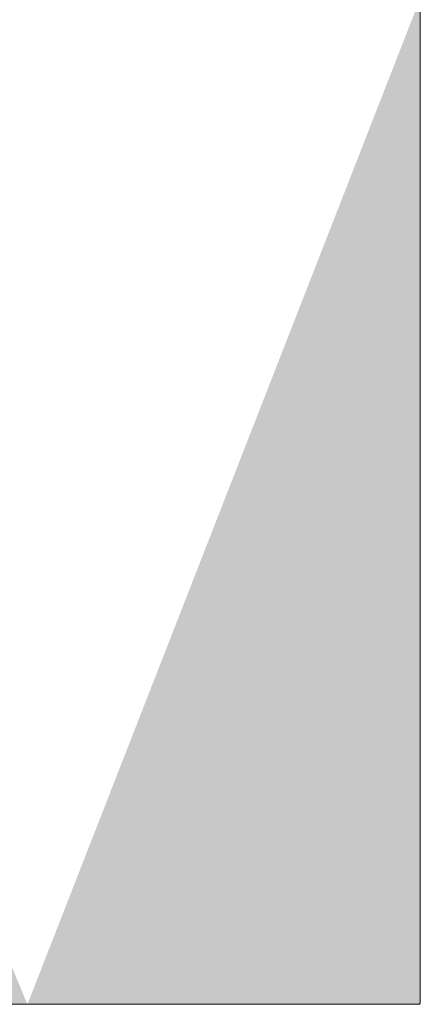
# Model space of a CAD drawing. Units: millimetres. Extents: x -11262 to 4469, y -692 to 4220.
# Drawn here: x 851 to 853, y 644 to 649 of the extents above; entities that cross this region are included whole.
import ezdxf

# ---------------------------------------------------------------- set-up
doc = ezdxf.new("R2010")
doc.units = ezdxf.units.MM
doc.header["$LTSCALE"] = 5
doc.layers.add('10ユーザー', color=7, linetype='Continuous')

# ---------------------------------------------------------------- blocks, each defined once
blk = doc.blocks.new('ナカ工業ロゴ_1-A_')
at = {"layer": '10ユーザー', "color": 7, "linetype": 'Continuous', "lineweight": 5}
for p, q in [((63022.367, 18911.807), (63022.367, 18913.229)), ((63022.367, 18910.396), (63022.367, 18911.807)), ((63022.367, 18909.006), (63022.367, 18910.396)), ((63022.367, 18907.651), (63022.367, 18909.006)), ((63022.367, 18906.343), (63022.367, 18907.651)), ((63022.367, 18905.094), (63022.367, 18906.343)), ((63022.367, 18903.917), (63022.367, 18905.094)), ((63022.367, 18902.823), (63022.367, 18903.917)), ((63022.367, 18901.825), (63022.367, 18902.823)), ((63022.367, 18900.935), (63022.367, 18901.825)), ((63022.367, 18900.167), (63022.367, 18900.935)), ((63022.367, 18899.531), (63022.367, 18900.167)), ((63022.367, 18899.04), (63022.367, 18899.531)), ((63022.367, 18898.707), (63022.367, 18899.04)), ((63022.367, 18898.544), (63022.367, 18898.707)), ((63016.522, 18898.53), (63017.076, 18898.53)), ((63017.076, 18898.53), (63017.628, 18898.53)), ((63017.628, 18898.53), (63018.172, 18898.53)), ((63018.172, 18898.53), (63018.704, 18898.53)), ((63018.704, 18898.53), (63019.218, 18898.53)), ((63019.218, 18898.53), (63019.711, 18898.53)), ((63019.711, 18898.53), (63020.176, 18898.53)), ((63020.176, 18898.53), (63020.609, 18898.53)), ((63020.609, 18898.53), (63021.007, 18898.53)), ((63021.007, 18898.53), (63021.362, 18898.53)), ((63021.362, 18898.53), (63021.672, 18898.53)), ((63021.672, 18898.53), (63021.931, 18898.53)), ((63021.931, 18898.53), (63022.134, 18898.53)), ((63022.134, 18898.53), (63022.276, 18898.53)), ((63022.276, 18898.53), (63022.354, 18898.53)), ((63022.354, 18898.53), (63022.367, 18898.544))]:
    blk.add_line(p, q, dxfattribs=at)
at = {"layer": '10ユーザー', "color": 7, "linetype": 'Continuous', "lineweight": 25}
for points in [[(63022.367, 18912.327), (63022.367, 18912.944), (63022.367, 18912.327), (63016.744, 18898.53)], [(63022.367, 18911.71), (63022.367, 18912.327), (63022.367, 18911.71), (63016.744, 18898.53)], [(63016.503, 18898.53), (63016.744, 18898.53), (63016.503, 18898.53), (63011.121, 18911.956)], [(63022.367, 18911.096), (63022.367, 18911.71), (63022.367, 18911.096), (63016.744, 18898.53)], [(63022.367, 18910.484), (63022.367, 18911.096), (63022.367, 18910.484), (63016.744, 18898.53)], [(63022.367, 18909.877), (63022.367, 18910.484), (63022.367, 18909.877), (63016.744, 18898.53)], [(63022.367, 18909.274), (63022.367, 18909.877), (63022.367, 18909.274), (63016.744, 18898.53)], [(63022.367, 18908.678), (63022.367, 18909.274), (63022.367, 18908.678), (63016.744, 18898.53)], [(63022.367, 18908.088), (63022.367, 18908.678), (63022.367, 18908.088), (63016.744, 18898.53)], [(63022.367, 18907.507), (63022.367, 18908.088), (63022.367, 18907.507), (63016.744, 18898.53)], [(63022.367, 18906.935), (63022.367, 18907.507), (63022.367, 18906.935), (63016.744, 18898.53)], [(63022.367, 18906.373), (63022.367, 18906.935), (63022.367, 18906.373), (63016.744, 18898.53)], [(63022.367, 18905.822), (63022.367, 18906.373), (63022.367, 18905.822), (63016.744, 18898.53)], [(63022.367, 18905.283), (63022.367, 18905.822), (63022.367, 18905.283), (63016.744, 18898.53)], [(63022.367, 18904.757), (63022.367, 18905.283), (63022.367, 18904.757), (63016.744, 18898.53)], [(63022.367, 18904.245), (63022.367, 18904.757), (63022.367, 18904.245), (63016.744, 18898.53)], [(63022.367, 18903.749), (63022.367, 18904.245), (63022.367, 18903.749), (63016.744, 18898.53)], [(63022.367, 18903.268), (63022.367, 18903.749), (63022.367, 18903.268), (63016.744, 18898.53)], [(63022.367, 18902.805), (63022.367, 18903.268), (63022.367, 18902.805), (63016.744, 18898.53)], [(63022.367, 18902.36), (63022.367, 18902.805), (63022.367, 18902.36), (63016.744, 18898.53)], [(63022.367, 18901.934), (63022.367, 18902.36), (63022.367, 18901.934), (63016.744, 18898.53)], [(63022.367, 18901.528), (63022.367, 18901.934), (63022.367, 18901.528), (63016.744, 18898.53)], [(63022.367, 18901.143), (63022.367, 18901.528), (63022.367, 18901.143), (63016.744, 18898.53)], [(63022.367, 18900.781), (63022.367, 18901.143), (63022.367, 18900.781), (63016.744, 18898.53)], [(63022.367, 18900.442), (63022.367, 18900.781), (63022.367, 18900.442), (63016.744, 18898.53)], [(63022.367, 18900.127), (63022.367, 18900.442), (63022.367, 18900.127), (63016.744, 18898.53)], [(63022.367, 18899.837), (63022.367, 18900.127), (63022.367, 18899.837), (63016.744, 18898.53)], [(63022.367, 18899.573), (63022.367, 18899.837), (63022.367, 18899.573), (63016.744, 18898.53)], [(63022.367, 18899.337), (63022.367, 18899.573), (63022.367, 18899.337), (63016.744, 18898.53)], [(63022.367, 18899.129), (63022.367, 18899.337), (63022.367, 18899.129), (63016.744, 18898.53)], [(63022.367, 18898.95), (63022.367, 18899.129), (63022.367, 18898.95), (63016.744, 18898.53)], [(63022.367, 18898.801), (63022.367, 18898.95), (63022.367, 18898.801), (63016.744, 18898.53)], [(63022.367, 18898.684), (63022.367, 18898.801), (63022.367, 18898.684), (63016.744, 18898.53)], [(63022.367, 18898.599), (63022.367, 18898.684), (63022.367, 18898.599), (63016.744, 18898.53)], [(63022.367, 18898.547), (63022.367, 18898.599), (63022.367, 18898.547), (63016.744, 18898.53)], [(63022.367, 18898.547), (63016.744, 18898.53), (63022.367, 18898.547), (63016.985, 18898.53)], [(63022.367, 18898.547), (63016.985, 18898.53), (63022.367, 18898.547), (63017.225, 18898.53)], [(63022.367, 18898.547), (63017.225, 18898.53), (63022.367, 18898.547), (63017.465, 18898.53)], [(63022.367, 18898.547), (63017.465, 18898.53), (63022.367, 18898.547), (63017.703, 18898.53)], [(63022.367, 18898.547), (63017.703, 18898.53), (63022.367, 18898.547), (63017.94, 18898.53)], [(63022.367, 18898.547), (63017.94, 18898.53), (63022.367, 18898.547), (63018.175, 18898.53)], [(63022.367, 18898.547), (63018.175, 18898.53), (63022.367, 18898.547), (63018.408, 18898.53)], [(63022.367, 18898.547), (63018.408, 18898.53), (63022.367, 18898.547), (63018.638, 18898.53)], [(63022.367, 18898.547), (63018.638, 18898.53), (63022.367, 18898.547), (63018.865, 18898.53)], [(63022.367, 18898.547), (63018.865, 18898.53), (63022.367, 18898.547), (63019.088, 18898.53)], [(63022.367, 18898.547), (63019.088, 18898.53), (63022.367, 18898.547), (63019.307, 18898.53)], [(63022.367, 18898.547), (63019.307, 18898.53), (63022.367, 18898.547), (63019.522, 18898.53)], [(63022.367, 18898.547), (63019.522, 18898.53), (63022.367, 18898.547), (63019.732, 18898.53)], [(63022.367, 18898.547), (63019.732, 18898.53), (63022.367, 18898.547), (63019.938, 18898.53)], [(63022.367, 18898.547), (63019.938, 18898.53), (63022.367, 18898.547), (63020.137, 18898.53)], [(63022.367, 18898.547), (63020.137, 18898.53), (63022.367, 18898.547), (63020.331, 18898.53)], [(63022.367, 18898.547), (63020.331, 18898.53), (63022.367, 18898.547), (63020.518, 18898.53)], [(63022.367, 18898.547), (63020.518, 18898.53), (63022.367, 18898.547), (63020.699, 18898.53)], [(63022.367, 18898.53), (63022.367, 18898.547), (63022.367, 18898.53), (63020.699, 18898.53)], [(63022.36, 18898.53), (63022.367, 18898.53), (63022.36, 18898.53), (63020.699, 18898.53)], [(63022.34, 18898.53), (63022.36, 18898.53), (63022.34, 18898.53), (63020.699, 18898.53)], [(63022.306, 18898.53), (63022.34, 18898.53), (63022.306, 18898.53), (63020.699, 18898.53)], [(63022.261, 18898.53), (63022.306, 18898.53), (63022.261, 18898.53), (63020.699, 18898.53)], [(63022.203, 18898.53), (63022.261, 18898.53), (63022.203, 18898.53), (63020.699, 18898.53)], [(63022.133, 18898.53), (63022.203, 18898.53), (63022.133, 18898.53), (63020.699, 18898.53)], [(63022.052, 18898.53), (63022.133, 18898.53), (63022.052, 18898.53), (63020.699, 18898.53)], [(63021.96, 18898.53), (63022.052, 18898.53), (63021.96, 18898.53), (63020.699, 18898.53)], [(63021.857, 18898.53), (63021.96, 18898.53), (63021.857, 18898.53), (63020.699, 18898.53)], [(63021.744, 18898.53), (63021.857, 18898.53), (63021.744, 18898.53), (63020.699, 18898.53)], [(63021.621, 18898.53), (63021.744, 18898.53), (63021.621, 18898.53), (63020.699, 18898.53)], [(63021.488, 18898.53), (63021.621, 18898.53), (63021.488, 18898.53), (63020.699, 18898.53)], [(63021.347, 18898.53), (63021.488, 18898.53), (63021.347, 18898.53), (63020.699, 18898.53)], [(63021.197, 18898.53), (63021.347, 18898.53), (63021.197, 18898.53), (63020.699, 18898.53)], [(63021.039, 18898.53), (63021.197, 18898.53), (63021.039, 18898.53), (63020.699, 18898.53)], [(63020.873, 18898.53), (63021.039, 18898.53), (63020.873, 18898.53), (63020.699, 18898.53)]]:
    blk.add_solid(points, dxfattribs=at)

msp = doc.modelspace()

# ---------------------------------------------------------------- block references
at = {"layer": '10ユーザー', "color": 132, "linetype": 'Continuous', "lineweight": 5, "true_color": 0x00c0c0, "xscale": 0.30531674208, "yscale": 0.30531674208}
msp.add_blockref('ナカ工業ロゴ_1-A_', (-18388.777, -5125.6545), dxfattribs=at)

doc.saveas('drawing.dxf')
